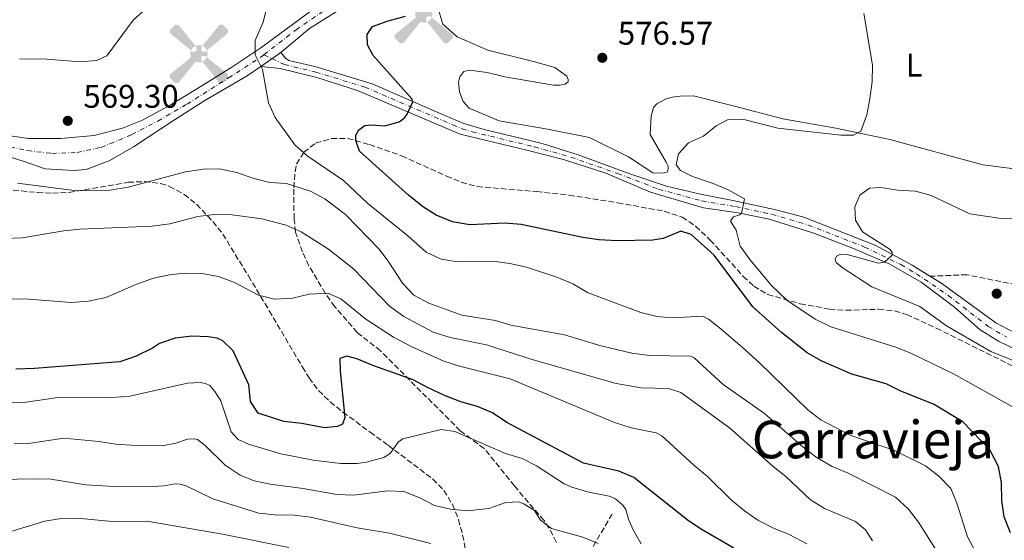
# Model space of a CAD drawing. Units: metres. Extents: x 611193 to 614652, y 4708501 to 4710876.
# Drawn here: x 611848 to 612149, y 4708823 to 4708983 of the extents above; entities that cross this region are included whole.
import ezdxf
from ezdxf.enums import TextEntityAlignment as Align

# ---------------------------------------------------------------- set-up
doc = ezdxf.new("R2010")
doc.units = ezdxf.units.M
doc.header["$MEASUREMENT"] = 0
for name, pattern in [('DGN Style 3', [2.435890702152634, 1.739921930109024, -0.6959687720436097]), ('DGN Style 4', [2.7856150101045474, 1.391937544087219, -0.6959687720436097, 0.001739921930109024, -0.6959687720436097]), ('DGN Style 5', [1.217945351076317, 0.5219765790327072, -0.6959687720436097])]:
    doc.linetypes.add(name, pattern=pattern)
for name, color, linetype, lineweight in [('Aerogenerador puntual', 7, 'Continuous', 0), ('Barranco lineal', 142, 'DGN Style 3', 13), ('Cierre de vial', 7, 'DGN Style 5', 0), ('Cota de punto acotado terreno', 7, 'Continuous', 0), ('Curva de nivel directora', 30, 'Continuous', 30), ('Curva de nivel intermedia', 30, 'Continuous', 0), ('Eje pista sin pavimentar', 7, 'DGN Style 4', 0), ('Etiqueta de uso rústico', 92, 'Continuous', 0), ('Línea de cambio de uso (parcela vista)', 92, 'Continuous', 0), ('Línea de pista sin pavimentar', 7, 'Continuous', 0), ('Pista sin pavimentar', 9, 'Continuous', 0), ('Punto acotado terreno (símbolo)', 7, 'Continuous', 0), ('Senda', 7, 'DGN Style 3', 0), ('Texto de Área (paraje) menor', 7, 'Continuous', 0), ('Zona arbolada', 92, 'DGN Style 3', 0)]:
    doc.layers.add(name, color=color, linetype=linetype, lineweight=lineweight)
doc.styles.add('Style-Arial', font='arial.ttf')

# ---------------------------------------------------------------- blocks, each defined once
blk = doc.blocks.new('5PATER')
at = {"layer": 'Punto acotado terreno (símbolo)', "linetype": 'Continuous', "lineweight": 0}
h = blk.add_hatch(color=51, dxfattribs=at)
edge = h.paths.add_edge_path()
edge.add_ellipse((0, 0), major_axis=(-0.1095731443231308, -0.1110710700762829), ratio=0.9994222409660317, start_angle=0, end_angle=360)
blk = doc.blocks.new('5AEGEN')
at = {"layer": 'Aerogenerador puntual', "linetype": 'Continuous', "lineweight": 0}
h = blk.add_hatch(color=9, dxfattribs=at)
edge = h.paths.add_edge_path()
edge.add_ellipse((4.367644786834718e-05, -1.002025604248047e-06), major_axis=(1.126285213603163e-05, -0.2640191111199989), ratio=0.9999635666824255, start_angle=203.6021138888889, end_angle=246.6855833333334, ccw=False)
edge.add_line((-0.1056715146771996, 0.2419278621216068), (-0.1051, 0.2427))
edge.add_line((-0.1051, 0.2427), (-0.625, 0.8778))
edge.add_line((-0.625, 0.8778), (-0.7301000000000001, 0.8928))
edge.add_line((-0.7301000000000001, 0.8928), (-0.8901, 0.7278))
edge.add_line((-0.8901, 0.7278), (-0.8851, 0.6278))
edge.add_line((-0.8851, 0.6278), (-0.2451, 0.1027))
edge.add_line((-0.2451, 0.1027), (-0.2424130601056468, 0.1044812381011728))
h = blk.add_hatch(color=9, dxfattribs=at)
edge = h.paths.add_edge_path()
edge.add_line((0.8799, 0.6278), (0.89, 0.7278))
edge.add_line((0.89, 0.7278), (0.73, 0.8927))
edge.add_line((0.73, 0.8927), (0.6249, 0.8828))
edge.add_line((0.6249, 0.8828), (0.1049, 0.2429))
edge.add_line((0.1049, 0.2429), (0.1047054868352516, 0.2423854625728115))
edge.add_ellipse((4.367644786834718e-05, -1.002025604248047e-06), major_axis=(1.126285213603163e-05, -0.2640191111199989), ratio=0.9999635666824255, start_angle=113.55601388888891, end_angle=156.6422416666666, ccw=False)
edge.add_line((0.2420487057824931, 0.1055233506575637), (0.2449, 0.1029))
edge.add_line((0.2449, 0.1029), (0.8799, 0.6278))
h = blk.add_hatch(color=9, dxfattribs=at)
edge = h.paths.add_edge_path()
edge.add_line((-0.0651, -0.1972), (-0.075, -0.09230000000000002))
edge.add_line((-0.075, -0.09230000000000002), (-0.095, -0.0772))
edge.add_line((-0.095, -0.0772), (-0.1951, -0.06710000000000002))
edge.add_line((-0.1951, -0.06710000000000002), (-0.2450000000000001, -0.1072))
edge.add_line((-0.2450000000000001, -0.1072), (-0.2419282828495626, -0.1056011692244703))
edge.add_ellipse((4.367644786834718e-05, -1.002025604248047e-06), major_axis=(1.126285213603163e-05, -0.2640191111199989), ratio=0.9999635666824255, start_angle=293.5739638888889, end_angle=383.5316222222222)
edge.add_line((0.1054611505770105, -0.2420597504122795), (0.1049, -0.2422))
edge.add_line((0.1049, -0.2422), (0.0649, -0.1973))
edge.add_line((0.0649, -0.1973), (0.07490000000000001, -0.0922))
edge.add_line((0.07490000000000001, -0.0922), (0.095, -0.0772))
edge.add_line((0.095, -0.0772), (0.1949, -0.0621))
edge.add_line((0.1949, -0.0621), (0.2449, -0.1072))
edge.add_line((0.2449, -0.1072), (0.2427991363302808, -0.1037872426181733))
edge.add_ellipse((4.367644786834718e-05, -1.002025604248047e-06), major_axis=(1.126285213603163e-05, -0.2640191111199989), ratio=0.9999635666824255, start_angle=66.84995000000002, end_angle=113.5560138888889)
edge.add_line((0.2420487057824931, 0.1055233506575638), (0.2449, 0.1029))
edge.add_line((0.2449, 0.1029), (0.195, 0.06280000000000001))
edge.add_line((0.195, 0.06280000000000001), (0.0949, 0.0728))
edge.add_line((0.0949, 0.0728), (0.075, 0.09280000000000002))
edge.add_line((0.075, 0.09280000000000002), (0.0649, 0.1928))
edge.add_line((0.0649, 0.1928), (0.1049, 0.2429))
edge.add_line((0.1049, 0.2429), (0.1047054750844522, 0.2423854676471439))
edge.add_ellipse((4.367644786834718e-05, -1.002025604248047e-06), major_axis=(1.126285213603163e-05, -0.2640191111199989), ratio=0.9999635666824255, start_angle=156.6422444444444, end_angle=203.6021138888889)
edge.add_line((-0.1056715146771994, 0.2419278621216069), (-0.1051, 0.2427))
edge.add_line((-0.1051, 0.2427), (-0.07010000000000001, 0.1928))
edge.add_line((-0.07010000000000001, 0.1928), (-0.075, 0.0927))
edge.add_line((-0.075, 0.0927), (-0.0951, 0.0728))
edge.add_line((-0.0951, 0.0728), (-0.195, 0.0629))
edge.add_line((-0.195, 0.0629), (-0.2451, 0.1027))
edge.add_line((-0.2451, 0.1027), (-0.2424130651709039, 0.1044812263461101))
edge.add_ellipse((4.367644786834718e-05, -1.002025604248047e-06), major_axis=(1.126285213603163e-05, -0.2640191111199989), ratio=0.9999635666824255, start_angle=246.6855861111111, end_angle=336.8894333333333)
edge.add_line((-0.1035714712579097, -0.2428367692156208), (-0.1051, -0.2422))
edge.add_line((-0.1051, -0.2422), (-0.0651, -0.1972))
h = blk.add_hatch(color=9, dxfattribs=at)
edge = h.paths.add_edge_path()
edge.add_line((-0.625, -0.8872), (-0.1051, -0.2422))
edge.add_line((-0.1051, -0.2422), (-0.1035714712579098, -0.2428367692156208))
edge.add_ellipse((4.367644786834718e-05, -1.002025604248047e-06), major_axis=(1.126285213603163e-05, -0.2640191111199989), ratio=0.9999635666824255, start_angle=293.5739638888889, end_angle=336.88943333333333, ccw=False)
edge.add_line((-0.2419282828495626, -0.1056011692244703), (-0.2450000000000001, -0.1072))
edge.add_line((-0.2450000000000001, -0.1072), (-0.8851, -0.6272))
edge.add_line((-0.8851, -0.6272), (-0.89, -0.7271000000000001))
edge.add_line((-0.89, -0.7271000000000001), (-0.73, -0.8922))
edge.add_line((-0.73, -0.8922), (-0.625, -0.8872))
h = blk.add_hatch(color=9, dxfattribs=at)
edge = h.paths.add_edge_path()
edge.add_line((0.625, -0.8873000000000001), (0.7299, -0.8922))
edge.add_line((0.7299, -0.8922), (0.8899, -0.7272000000000002))
edge.add_line((0.8899, -0.7272000000000002), (0.8849, -0.6272))
edge.add_line((0.8849, -0.6272), (0.2449, -0.1072))
edge.add_line((0.2449, -0.1072), (0.2427991363302808, -0.1037872426181733))
edge.add_ellipse((4.367644786834718e-05, -1.002025604248047e-06), major_axis=(1.126285213603163e-05, -0.2640191111199989), ratio=0.9999635666824255, start_angle=23.53162222222221, end_angle=66.84994999999998, ccw=False)
edge.add_line((0.1054611505770105, -0.2420597504122795), (0.1049, -0.2422))
edge.add_line((0.1049, -0.2422), (0.625, -0.8873000000000001))

msp = doc.modelspace()

# ---------------------------------------------------------------- linework, layer by layer
at = {"layer": 'Barranco lineal', "color": 142, "linetype": 'DGN Style 3', "lineweight": 13}
msp.add_polyline3d([(612006.9900000002, 4708788.720000001, 526.3600000000006), (612010.9600000001, 4708798.119999999, 530), (612016.04, 4708808.960000001, 535), (612029.2300000006, 4708831.460000001, 543.0399999999936)], dxfattribs=at)
at = {"layer": 'Cierre de vial', "color": 7, "linetype": 'DGN Style 5', "lineweight": 0, "extrusion": (-0.09742986215982685, -0.06815290852630056, 0.9929061400852162), "elevation": -379983.5734109822, "flags": 128}
msp.add_lwpolyline([(-3507881.667990739, 3177929.664320073), (-3507881.667990739, 3177925.436425408)], dxfattribs=at)
at = {"layer": 'Cierre de vial', "color": 7, "linetype": 'DGN Style 5', "lineweight": 0, "extrusion": (-0.09743166404786485, -0.06815416897577625, 0.992905876753726), "elevation": -379990.6116015694, "flags": 128}
msp.add_lwpolyline([(-3507881.667649337, 3177932.08041318), (-3507881.667649338, 3177928.823135837)], dxfattribs=at)
at = {"layer": 'Curva de nivel directora', "color": 30, "linetype": 'Continuous', "lineweight": 30, "flags": 128}
for points, elevation in [([(612151.1400000001, 4708825.750000001), (612149.229999999, 4708830.670000001), (612148.449999999, 4708835.61), (612148.3899999986, 4708841.130000002), (612147.4299999997, 4708846.04), (612144.8300000002, 4708851.130000002), (612136.5099999986, 4708859.640000001), (612127.5399999989, 4708865.130000001), (612117.6100000001, 4708869.100000001), (612113.0999999995, 4708871.270000001), (612102.61, 4708874.210000002), (612093.24, 4708878.330000003), (612088.8900000004, 4708880.810000001), (612081.1299999999, 4708886.970000001), (612072.2999999986, 4708894.82), (612060.4999999991, 4708910.65), (612053.4299999991, 4708916.930000001), (612050.2899999988, 4708917.95), (612044.8499999982, 4708915.690000001), (612041.7300000002, 4708915.270000001), (612030.8200000003, 4708915.010000001), (612025.2100000001, 4708915.359999999), (612020.2599999991, 4708916.060000001), (612001.4199999988, 4708920.010000001), (611996.440000001, 4708920.440000001), (611985.7599999991, 4708919.880000002), (611980.4699999985, 4708920.810000001), (611975.4199999992, 4708922.860000002), (611971.2199999992, 4708925.560000001), (611966.9500000001, 4708928.940000001), (611951.9299999997, 4708942.440000001), (611950.7999999986, 4708945.680000001), (611950.8399999988, 4708947.310000001), (611951.7599999997, 4708949.000000001), (611953.5999999993, 4708950.289999999), (611955.6899999991, 4708950.539999999), (611959.7500000005, 4708950.17), (611964.1499999993, 4708951.430000001), (611965.819999999, 4708952.720000001), (611966.5700000002, 4708953.710000001), (611968.2699999987, 4708957.550000001), (611967.9800000006, 4708958.420000001), (611956.1399999985, 4708971.660000003), (611954.3700000005, 4708975.01), (611954.2899999999, 4708978.080000001), (611955.9899999987, 4708980.609999999), (611960.6899999992, 4708982.310000002), (611966.0499999992, 4708983.7)], 575.0000000000001), ([(612066.5399999986, 4708821.03), (612056.829999999, 4708826.609999999), (612052.6699999992, 4708829.380000001), (612035.9399999989, 4708842.689999999), (612031.3099999998, 4708844.570000002), (612020.5099999994, 4708847.01), (611997.0899999992, 4708859.5), (611992.659999999, 4708862.420000002), (611988.0399999989, 4708864.320000002), (611982.9800000007, 4708865.840000002), (611977.9699999995, 4708867.770000001), (611972.7900000005, 4708870.140000002), (611968.4199999986, 4708872.560000001), (611956.0800000003, 4708876.87), (611951.1899999997, 4708878.970000001), (611948.1099999996, 4708879.76), (611945.9699999985, 4708879.04), (611946.0099999986, 4708875.150000001), (611947.5199999996, 4708861.010000002), (611946.7199999995, 4708858.980000001), (611945.2199999995, 4708858.270000001), (611941.2199999986, 4708857.890000001), (611934.3099999996, 4708859.16), (611928.7799999998, 4708859.800000002), (611920.940000001, 4708862.29), (611918.5899999996, 4708865.87), (611918.0800000001, 4708870.970000002), (611913.3499999981, 4708881.369999999), (611910.1899999998, 4708884.470000002), (611908.4499999986, 4708885.27), (611905.6599999992, 4708885.720000001), (611900.6700000003, 4708885.9), (611895.5499999993, 4708885.250000002), (611890.8299999987, 4708883.610000002), (611888.6099999992, 4708882.180000001), (611883.6299999993, 4708879.74), (611878.6799999982, 4708878.000000001), (611852.4900000008, 4708875.970000002), (611846.8, 4708875.810000001)], 550.0000000000002)]:
    msp.add_lwpolyline(points, dxfattribs=dict(at, elevation=elevation))
at = {"layer": 'Curva de nivel intermedia', "color": 30, "linetype": 'Continuous', "lineweight": 0, "flags": 128}
for points, elevation in [([(611847.9500000011, 4708970.689999999), (611856.2599999993, 4708970.59), (611866.5200000011, 4708969.739999999), (611871.500000001, 4708970.2), (611874.6799999995, 4708971.560000001), (611882.7599999997, 4708982.489999999), (611890.4900000012, 4708989.579999999)], 565.0000000000001), ([(611923.7700000008, 4708986.91), (611922.480000001, 4708981.850000001), (611920.0899999995, 4708976.26), (611920.0700000015, 4708971.91), (611922.3400000003, 4708967.449999998), (611924.1399999995, 4708957.27), (611926.1500000012, 4708952.689999999), (611932.1700000007, 4708944.380000001), (611935.9400000013, 4708941.02), (611947.0800000015, 4708933.449999999), (611954.5300000013, 4708926.46), (611966.7199999997, 4708916.569999998), (611972.3900000004, 4708911.509999999), (611976.9500000002, 4708909.470000001), (611982.1000000001, 4708908.58), (611992.7700000008, 4708908.789999999), (611998.0000000012, 4708908.08), (612003.0599999994, 4708906.96), (612012.36, 4708903.909999999), (612017.2500000005, 4708901.859999999), (612021.9199999998, 4708899.119999999), (612038.0900000014, 4708893.109999998), (612042.9800000018, 4708891.91), (612047.6199999999, 4708891.45), (612057.0099999999, 4708892), (612058.76, 4708891.079999999), (612062.0300000003, 4708888.56), (612069.0500000009, 4708882.470000002), (612074.3100000002, 4708877.76), (612089.1699999997, 4708863.390000001), (612093.1000000014, 4708860.31), (612102.27, 4708855.539999999), (612115.6100000018, 4708850.859999999), (612125.1600000006, 4708846.179999999), (612129.2500000009, 4708843.080000001)], 570.0000000000001), ([(612151.9699999993, 4708864.119999998), (612133.7200000014, 4708874.4), (612120.8500000011, 4708880.609999999), (612116.0800000012, 4708882.489999999), (612096.2000000017, 4708888.73), (612091.4000000004, 4708891.09), (612082.7200000011, 4708896.850000001), (612077.9300000012, 4708901.460000001), (612071.3600000021, 4708909.309999999), (612068.4299999995, 4708913.42), (612067.1599999999, 4708918.259999999), (612065.4500000001, 4708921.089999998), (612066.4300000012, 4708922.369999999), (612068.2800000019, 4708922.970000001), (612068.8000000005, 4708923.38), (612069.7500000005, 4708927.850000001), (612064.7800000017, 4708930.619999999), (612060.1900000006, 4708932.589999998), (612053.8499999995, 4708934.679999999), (612050.1800000014, 4708936.5), (612048.8300000014, 4708938.289999999), (612049.5600000002, 4708941.659999999), (612052.6, 4708944.989999999), (612057.2300000011, 4708946.999999999), (612061.1400000005, 4708950.230000001), (612064.5300000013, 4708952.039999999), (612069.5400000003, 4708952.100000001), (612079.9200000005, 4708949.509999999), (612099.2800000017, 4708947.31), (612103.1100000006, 4708947.339999998), (612105.3600000013, 4708948.519999999), (612107.2000000009, 4708953.53), (612108.0599999992, 4708958.409999999), (612108.8500000006, 4708963.74), (612108.9000000019, 4708968.74), (612106.3200000003, 4708984.500000001)], 580.0000000000001), ([(612119.9100000003, 4708832.949999998), (612115.9299999992, 4708836.63), (612101.480000001, 4708843.930000001), (612096.5900000005, 4708845.98), (612091.9700000006, 4708848.7), (612087.7200000013, 4708851.9), (612075.8400000012, 4708862.23), (612063.2400000016, 4708871.05), (612054.3700000001, 4708879.259999999), (612053.2600000015, 4708879.710000001), (612040.6999999997, 4708879.970000001), (612035.3300000009, 4708880.67), (612025.5099999995, 4708883.01), (612014.650000001, 4708886.26), (611998.3200000008, 4708889.21), (611993.5399999997, 4708890.679999999), (611983.2600000001, 4708892.270000001), (611973.2000000018, 4708895.999999999), (611968.5800000017, 4708898.42), (611965.1300000006, 4708902.039999999), (611960.9599999997, 4708908.470000001), (611957.9700000013, 4708912.470000001), (611947.6800000005, 4708923.050000001), (611941.4100000008, 4708927.899999999), (611936.9900000019, 4708930.220000002), (611929.6600000005, 4708932.529999998), (611924.5199999996, 4708932.869999998), (611919.5900000011, 4708934.090000001), (611914.4400000012, 4708935.970000001), (611909.1000000013, 4708937.039999999), (611904.1000000011, 4708936.949999999), (611898.7700000004, 4708936.09), (611881.2300000008, 4708931.42), (611875.5700000013, 4708930.480000001), (611865.4400000015, 4708930.3), (611847.3000000007, 4708932.689999999)], 565.0000000000001), ([(612159.150000001, 4708921.989999999), (612148.8600000002, 4708921.73), (612138.7200000014, 4708923.25), (612126.9000000019, 4708928.889999999), (612122.0700000017, 4708930.239999999), (612116.6700000013, 4708930.480000001), (612111.3300000015, 4708931.31), (612108.0300000003, 4708931.109999998), (612105.0900000009, 4708928.99), (612103.5500000009, 4708925.439999998), (612103.7600000009, 4708921.320000002), (612105.8600000021, 4708917.729999999), (612114.3400000001, 4708912.42), (612114.9800000016, 4708911.439999999), (612114.9300000002, 4708910.689999999), (612112.6300000001, 4708908.52), (612110.7200000013, 4708908.220000001), (612101.1799999994, 4708910.859999998), (612099.150000002, 4708910.9), (612097.8800000001, 4708910.310000001), (612097.4800000001, 4708909.380000001), (612097.8400000001, 4708908.449999998), (612099.6500000005, 4708906.899999999), (612108.6900000018, 4708900.949999999), (612123.4200000016, 4708894.939999999), (612131.5300000008, 4708889.080000001), (612145.1200000007, 4708881.189999999), (612157.2800000003, 4708876.310000001)], 585), ([(612108.9600000001, 4708823.319999999), (612106.7300000016, 4708826.659999998), (612103.6900000017, 4708829.189999999), (612094.1900000023, 4708833.220000002), (612089.9499999997, 4708835.800000001), (612082.4300000007, 4708842.949999998), (612078.49, 4708846.02), (612065.1600000015, 4708857.859999999), (612050.3300000012, 4708868.630000001), (612046.4900000012, 4708869.880000001), (612038.1400000005, 4708870.039999999), (612030.4699999995, 4708871.359999998), (612005.070000001, 4708878.600000001), (611990.8100000005, 4708883.26), (611979.7400000019, 4708885.490000002), (611974.5000000005, 4708887.069999999), (611965.5000000016, 4708891.92), (611961.1200000006, 4708895.070000002), (611950.2400000021, 4708906.400000001), (611942.4500000002, 4708912.489999999), (611934.0800000017, 4708917.81), (611929.5300000008, 4708919.859999999), (611922.0899999999, 4708921.759999999), (611912.9700000003, 4708923.02), (611907.5000000009, 4708923.08), (611902.5299999998, 4708922.470000001), (611893.910000001, 4708920.25), (611888.5800000001, 4708919.499999999), (611866.5400000013, 4708918.560000001), (611861.5600000012, 4708918.109999998), (611848.7600000004, 4708915.970000001), (611837.8600000015, 4708915.519999999)], 560), ([(612088.8600000013, 4708822.380000001), (612083.4400000009, 4708825.179999999), (612078.6399999998, 4708827.180000001), (612073.860000001, 4708829.640000001), (612069.7500000005, 4708832.49), (612065.7800000008, 4708835.699999998), (612058.4000000001, 4708842.949999998), (612054.2600000006, 4708846.390000001), (612044.4900000007, 4708855.41), (612042.7400000005, 4708856.330000001), (612035.1299999997, 4708857.890000001), (612030.0100000012, 4708859.519999998), (611998.1100000007, 4708872.819999999), (611982.5800000007, 4708876.680000001), (611977.8200000019, 4708878.210000001), (611967.9800000006, 4708882.599999999), (611962.3400000011, 4708885.59), (611953.8699999996, 4708891.060000001), (611946.2200000009, 4708897.319999999), (611942.2600000004, 4708899.019999999), (611936.5700000017, 4708898.739999999), (611931.4199999997, 4708897.500000001), (611925.9400000012, 4708897.179999999), (611921.0900000008, 4708898.430000001), (611913.6900000002, 4708902.259999999), (611908.8600000021, 4708904.13), (611903.6900000023, 4708905.009999999), (611898.5800000003, 4708905.140000001), (611893.8000000014, 4708904.66), (611888.9100000008, 4708903.609999999), (611883.8799999994, 4708901.819999999), (611874.3399999997, 4708897.739999999), (611869.02, 4708896.56), (611863.7500000016, 4708896.199999999)], 555.0000000000001), ([(611863.7500000016, 4708896.199999999), (611850.8099999999, 4708897.160000001), (611835.5000000012, 4708897.409999999)], 555.0000000000001), ([(612038.1900000019, 4708822.390000001), (612035.6600000017, 4708826.699999999), (612034.3000000005, 4708829.88), (612033.4600000001, 4708832.880000002), (612032.5300000003, 4708834.150000001), (612030.2999999995, 4708836.109999999), (612028.3300000003, 4708836.9), (612021.7200000009, 4708838.269999999), (612016.9300000009, 4708839.699999998), (612014.5800000017, 4708840.74), (612006.1200000015, 4708846.189999999), (612001.7200000006, 4708848.499999999), (611996.5999999996, 4708849.970000001), (611981.1700000003, 4708856.74), (611976.9300000002, 4708857.34), (611965.2400000001, 4708854.449999998), (611963.8000000007, 4708853.460000001), (611961.3900000011, 4708850.01), (611959.3700000005, 4708848.779999998), (611954.1600000003, 4708847.34), (611951.2700000004, 4708846.980000001), (611946.2800000012, 4708846.919999998), (611937.7600000007, 4708847.949999999), (611927.9200000016, 4708849.9), (611918.0300000008, 4708852.83), (611914.8900000004, 4708854.310000001), (611912.6700000009, 4708856.609999998), (611909.5700000006, 4708866.099999999), (611907.6900000009, 4708868.98), (611906.1599999998, 4708870.819999999), (611904.8800000013, 4708871.389999999), (611903.2499999995, 4708871.730000001), (611899.3100000012, 4708871.460000001), (611881.7100000014, 4708867.509999999), (611876.1600000014, 4708867.070000002), (611860.3699999999, 4708867.180000001), (611849.9500000017, 4708865.689999999), (611844.9500000017, 4708865.619999998)], 545), ([(611846.3100000005, 4708852.989999999), (611851.2999999995, 4708853.17), (611861.5299999999, 4708854.640000001), (611872.1700000016, 4708853.680000001), (611877.4600000001, 4708852.800000002), (611883.6700000016, 4708852.390000001), (611891.5599999996, 4708852.34), (611895.7300000006, 4708853.13), (611899.3700000015, 4708854.38), (611901.3400000008, 4708854.509999999), (611902.3900000014, 4708854.289999999), (611904.7800000008, 4708852.390000001), (611910.8300000012, 4708846.449999999), (611915.4100000013, 4708843.349999999), (611919.780000001, 4708841.619999999), (611924.6700000016, 4708840.579999999), (611934.7600000012, 4708839.319999998), (611944.9900000016, 4708837.430000001), (611950.1000000013, 4708837.24), (611960.5300000005, 4708838.609999998), (611965.5300000006, 4708838.409999999), (611970.41, 4708836.429999999), (611974.9500000019, 4708834.09), (611979.8200000002, 4708832.949999998), (611985.0599999994, 4708832.439999999), (611991.5599999994, 4708833.189999999), (611996.7000000002, 4708835.029999999), (612000.640000001, 4708835.239999999), (612002.2100000001, 4708834.619999998), (612005.48, 4708832.56), (612007.2999999995, 4708829.56), (612010.7400000016, 4708827.029999999), (612020.3399999995, 4708824.449999998), (612024.9500000007, 4708822.52)], 540.0000000000001), ([(611852.5800000003, 4708842.289999999), (611841.8400000002, 4708842.059999999)], 535), ([(611973.7500000016, 4708822.51), (611961.1699999998, 4708825.640000001), (611951.2600000012, 4708827.24), (611936.9400000004, 4708830.539999999), (611931.9699999995, 4708831.140000001), (611926.1500000012, 4708831.21), (611921.1800000002, 4708831.739999999), (611907.1000000008, 4708836.140000001), (611898.9500000014, 4708840.13), (611896.9700000009, 4708840.579999999), (611895.5800000007, 4708840.680000001), (611892.2200000011, 4708840.079999999), (611888.6500000015, 4708839.88), (611878.6500000014, 4708839.84), (611868.2000000019, 4708840.45), (611857.5800000003, 4708842.119999999), (611852.5800000003, 4708842.289999999)], 535), ([(612129.2500000009, 4708843.080000001), (612132.8800000009, 4708839.29), (612134.7699999996, 4708834.779999999), (612137.9900000005, 4708824.48), (612140.3799999999, 4708820.09), (612143.2000000007, 4708815.480000001), (612150.2200000014, 4708806.140000001)], 570.0000000000001), ([(612151.52, 4708759.560000001), (612148.1300000015, 4708775.189999999), (612145.2700000005, 4708784.91), (612140.1699999998, 4708797.960000001), (612129.6199999999, 4708818.5), (612123.0000000015, 4708829.01), (612119.9100000003, 4708832.949999998)], 565.0000000000001), ([(611845.3400000005, 4708826.140000001), (611855.6700000016, 4708829.249999999), (611860.7000000007, 4708830.159999999), (611865.7000000008, 4708830.239999999), (611876.3, 4708829.189999999), (611886.9300000005, 4708829.34), (611910.0500000013, 4708825.310000001), (611930.3300000011, 4708821.25)], 530.0000000000001)]:
    msp.add_lwpolyline(points, dxfattribs=dict(at, elevation=elevation))
at = {"layer": 'Eje pista sin pavimentar', "color": 7, "linetype": 'DGN Style 4', "lineweight": 0, "extrusion": (-0.05298271931169225, 0.02539458358572219, 0.9982724811286978), "elevation": 87730.305934809, "flags": 128}
msp.add_lwpolyline([(-4510890.465741361, -1480890.606931012), (-4510890.465741361, -1480887.863296334)], dxfattribs=at)
at = {"layer": 'Eje pista sin pavimentar', "color": 7, "linetype": 'DGN Style 4', "lineweight": 0}
for points in [[(611922.7299999992, 4708971.930000001, 570.2400000000054), (611932.5799999974, 4708979.560000001, 571.509999999995), (611946.3199999993, 4708989.010000001, 573.0800000000017), (611964.8099999987, 4708997.050000001, 574.3099999999977), (611988.2299999989, 4709004.74, 574.7100000000064), (611999.1099999998, 4709007.940000001, 575.1399999999995), (612012.829999997, 4709011.119999999, 575.7200000000012), (612029.2800000003, 4709014.750000002, 577.1699999999984), (612035.6200000015, 4709015.370000001, 577.6600000000036), (612044.6700000018, 4709014.95, 578.3099999999978), (612056.620000001, 4709012.970000003, 579.0099999999949), (612065.479999999, 4709010.109999999, 579.4299999999931), (612075.1299999983, 4709008.040000001, 579.9600000000064), (612080.9100000008, 4709007.970000003, 580.570000000007), (612085.5399999976, 4709009.140000002, 581.0399999999937), (612090.0500000003, 4709011.560000001, 581.3800000000047), (612096.3500000013, 4709016.49, 581.9600000000064), (612102.1900000018, 4709022.660000003, 582.3600000000006), (612106.6800000002, 4709028.25, 582.8500000000058), (612111.1399999993, 4709035.42, 583.2599999999949), (612120.260000001, 4709055.440000001, 584.7200000000012), (612124.3700000015, 4709065.220000002, 585.5200000000042)], [(611842.3299999975, 4708944.460000002, 566.6900000000023), (611850.3899999998, 4708942.600000001, 567.0599999999977), (611857.8700000009, 4708941.76, 567.4199999999984), (611865.579999998, 4708942.050000003, 567.779999999999), (611872.9299999994, 4708943.59, 567.8500000000058), (611882.2999999992, 4708947.52, 567.5800000000017), (611890.3000000013, 4708951.67, 567.3399999999965), (611899.2100000007, 4708956.84, 567.6100000000007), (611911.8999999975, 4708964.84, 568.7500000000001), (611921.8799999976, 4708971.270000001, 570.1399999999994), (611922.7299999992, 4708971.930000001, 570.2400000000054)], [(611925.199851677, 4708970.746201666, 570.401199999993), (611929.0100000022, 4708968.920000001, 570.6499999999943), (611938.6200000013, 4708966.640000002, 571.4199999999983), (611953.6200000016, 4708962.03, 573.2100000000065), (611980.4400000017, 4708950.51, 576.6699999999983), (611983.3399999985, 4708949.290000002, 576.8899999999995), (611986.4600000009, 4708948.359999999, 577.2599999999949), (612005.5300000014, 4708943.76, 578.3899999999995), (612016.609999999, 4708940.630000001, 578.6300000000047), (612030.979999999, 4708935.600000001, 578.6699999999985), (612043.4800000003, 4708930.830000003, 578.6699999999985), (612056.7100000004, 4708927.210000001, 578.9100000000036), (612067.0399999992, 4708925.480000001, 579.5599999999977), (612078.100000001, 4708923.140000001, 580.9199999999983), (612089.2899999982, 4708919.840000001, 582.6499999999943), (612106.5100000004, 4708913.140000002, 584.6900000000023), (612117.6099999979, 4708907.74, 585.0599999999978), (612122.3900000012, 4708904.95, 585.2700000000042), (612132.0799999986, 4708898.350000001, 585.8500000000059), (612144.2800000003, 4708888.880000002, 586.5399999999936), (612149.9699999989, 4708885.590000002, 586.6000000000059)]]:
    msp.add_polyline3d(points, dxfattribs=at)
at = {"layer": 'Línea de cambio de uso (parcela vista)', "color": 92, "linetype": 'Continuous', "lineweight": 0}
msp.add_polyline3d([(612169.25, 4708934.949999999, 582.9400000000023), (612142.7100000001, 4708938.230000001, 581.9900000000052), (612114.2000000002, 4708946.029999999, 580.6199999999953), (612097.75, 4708949.52, 579.7599999999948), (612081.5199999996, 4708952.32, 579.320000000007), (612066.6500000004, 4708956.16, 578.6300000000047), (612054.1600000003, 4708959.34, 577.5), (612050.0800000001, 4708959.300000001, 577.4499999999971), (612047.5899999999, 4708958.939999999, 577.529999999999), (612045.5599999996, 4708958.359999999, 577.9199999999983), (612042.9600000001, 4708956.970000001, 577.9799999999959), (612041.9500000002, 4708955.83, 578.1900000000023), (612041.1799999997, 4708953.109999999, 578.3399999999965), (612040.8899999997, 4708947.550000001, 578.7200000000012), (612045.8399999999, 4708939.100000001, 578.75), (612046.4100000003, 4708937.859999999, 578.7200000000012), (612046.4199999999, 4708936.949999999, 578.7200000000012), (612046.2000000002, 4708936.16, 578.7200000000012), (612044.8499999996, 4708935.689999999, 578.6900000000023), (612041.6699999999, 4708935.779999999, 578.6900000000023), (612034.2699999996, 4708940.699999999, 578.4499999999971), (612022.3200000003, 4708946.600000001, 578.279999999999), (612009.4900000002, 4708949.210000001, 578.5099999999948), (611994.7400000002, 4708951.689999999, 578.6300000000047), (611985.5300000003, 4708955.57, 578.3699999999953), (611983.7000000002, 4708957.600000001, 578.3999999999943), (611982.5499999998, 4708960.640000001, 578.4499999999971), (611982.29, 4708963.59, 578.4499999999971), (611982.6200000001, 4708965.180000001, 578.4499999999971), (611983.8499999996, 4708966.77, 578.4499999999971), (611985.6600000003, 4708967.24, 578.4499999999971), (611990.9900000002, 4708966.49, 578.4499999999971), (611996.4400000004, 4708965.180000001, 578.5399999999936), (612011.2999999998, 4708962.59, 578.4799999999959), (612013.2300000006, 4708962.609999999, 578.3399999999965), (612014.9299999997, 4708962.960000001, 578.070000000007), (612015.8300000001, 4708963.65, 577.7400000000052), (612015.8200000003, 4708964.33, 577.3899999999994), (612015.3600000005, 4708965.350000001, 576.9400000000023), (612011.7100000001, 4708968.029999999, 576.4900000000052), (612005.2400000002, 4708969.9, 576.320000000007), (611991.2699999996, 4708973.289999999, 576.0800000000017), (611981.8300000001, 4708977.41, 575.7200000000012), (611977.5, 4708981.33, 575.429999999993), (611975.9800000006, 4708986.42, 575.1600000000036)], dxfattribs=at)
at = {"layer": 'Línea de pista sin pavimentar', "color": 7, "linetype": 'Continuous', "lineweight": 0}
for points in [[(611947.8900000006, 4708986.970000001, 573.0000000000001), (611936.6299999976, 4708979.960000001, 571.8699999999953), (611927.85, 4708972.600000001, 570.6999999999971)], [(611936.8399999999, 4708985.190000001, 572.2200000000012), (611921.7500000001, 4708974.070000002, 570.2599999999948), (611912.9600000014, 4708968.100000001, 568.9499999999971), (611903.2699999998, 4708962.130000001, 567.8500000000058), (611894.3700000015, 4708956.730000001, 567.320000000007), (611885.5699999993, 4708951.890000002, 567.4900000000054), (611879.4800000007, 4708949.460000002, 567.6699999999983), (611870.7700000001, 4708947.230000001, 567.8200000000071), (611860.5799999977, 4708946.350000001, 567.6699999999983), (611850.7299999995, 4708946.27, 567.320000000007), (611842.3299999975, 4708947.550000001, 566.8999999999943)], [(611927.85, 4708972.600000001, 570.6999999999971), (611929.3399999986, 4708970.92, 570.75), (611930.3599999979, 4708970.130000001, 571.0200000000042), (611938.3399999996, 4708968.310000001, 571.3300000000017), (611955.859999999, 4708963.050000002, 573.4400000000024), (611978.1000000013, 4708953.34, 576.25), (611983.8900000004, 4708950.900000001, 576.6999999999972), (611990.14, 4708949.03, 577.4400000000023), (612007.8500000016, 4708944.760000002, 578.4499999999972), (612018.870000001, 4708941.340000002, 578.75), (612034.6700000016, 4708935.480000001, 578.6600000000036), (612045.9200000013, 4708931.720000002, 578.6900000000024), (612056.25, 4708929.32, 578.929999999993), (612066.239999999, 4708927.36, 579.580000000002), (612078.9499999982, 4708924.640000002, 581.029999999999), (612087.9200000003, 4708922.230000001, 582.429999999993), (612109.9699999981, 4708913.58, 584.9499999999971), (612121.0100000021, 4708907.560000001, 585.1900000000024), (612126.5100000006, 4708904.190000001, 585.3699999999953)], [(611921.7600000014, 4708968.34, 569.8099999999977), (611917.6000000017, 4708965.52, 569.1999999999972), (611904.6399999999, 4708957.930000001, 567.979999999996), (611895.3999999973, 4708952.07, 567.179999999993), (611882.7799999998, 4708943.810000001, 567.5599999999978), (611875.339999999, 4708939.439999999, 567.8899999999995), (611868.3399999982, 4708936.880000002, 567.8600000000006), (611864.61, 4708936.510000001, 567.6499999999943), (611855.7600000009, 4708937.000000001, 567.179999999993), (611849.3999999973, 4708939.33, 566.7599999999948), (611842.2399999981, 4708941.529999999, 566.4900000000054)], [(612165.9100000003, 4708875.510000001, 586.4400000000023), (612147.4899999978, 4708884.300000002, 586.5599999999977), (612141.8999999977, 4708887.770000001, 586.679999999993), (612134.0299999998, 4708894.720000003, 586.1999999999972), (612123.7600000014, 4708902.34, 585.3399999999966), (612114.1999999993, 4708907.920000001, 584.9199999999984), (612103.0599999991, 4708912.690000001, 584.4199999999984), (612090.6700000018, 4708917.460000001, 582.8699999999953), (612077.2600000007, 4708921.650000001, 580.8000000000029), (612067.8399999995, 4708923.609999999, 579.550000000003), (612057.1799999998, 4708925.100000001, 578.8899999999994), (612041.0500000007, 4708929.950000001, 578.6600000000036), (612027.2899999986, 4708935.720000003, 578.6900000000024), (612014.3400000003, 4708939.910000001, 578.5099999999948), (612003.2100000014, 4708942.760000001, 578.3300000000017), (611982.7800000019, 4708947.680000001, 577.0800000000019), (611951.390000001, 4708961.010000001, 572.9799999999959), (611938.8999999985, 4708964.980000001, 571.5000000000001), (611927.6599999999, 4708967.710000002, 570.279999999999), (611921.7600000014, 4708968.34, 569.8099999999977)], [(612126.5100000006, 4708904.190000001, 585.3699999999953), (612130.1200000005, 4708901.970000001, 585.4900000000052), (612146.6600000008, 4708889.99, 586.4100000000036), (612152.4600000011, 4708886.87, 586.6499999999943)]]:
    msp.add_polyline3d(points, dxfattribs=at)
at = {"layer": 'Pista sin pavimentar', "color": 9, "linetype": 'Continuous', "lineweight": 0}
for points in [[(611947.8900000011, 4708986.970000001, 573), (611936.629999998, 4708979.96, 571.8699999999953), (611927.8500000006, 4708972.600000001, 570.6999999999971), (611921.760000002, 4708968.34, 569.8099999999977), (611917.6000000022, 4708965.519999999, 569.1999999999971), (611904.6400000004, 4708957.930000001, 567.9799999999959), (611895.3999999978, 4708952.069999999, 567.179999999993), (611882.7800000003, 4708943.810000001, 567.5599999999977), (611875.3399999995, 4708939.439999999, 567.8899999999994), (611868.3399999988, 4708936.880000002, 567.8600000000006), (611864.6100000005, 4708936.510000001, 567.6499999999943), (611855.7600000014, 4708937, 567.179999999993), (611849.3999999978, 4708939.329999999, 566.7599999999948), (611842.2399999986, 4708941.529999998, 566.4900000000052)], [(611842.329999998, 4708947.55, 566.8999999999943), (611850.73, 4708946.27, 567.320000000007), (611860.5799999982, 4708946.350000001, 567.6699999999983), (611870.7700000006, 4708947.230000001, 567.820000000007), (611879.4800000011, 4708949.460000001, 567.6699999999983), (611885.5699999998, 4708951.890000001, 567.4900000000052), (611894.3700000019, 4708956.73, 567.320000000007), (611903.2700000001, 4708962.13, 567.8500000000058), (611912.960000002, 4708968.100000001, 568.9499999999971), (611921.7500000007, 4708974.07, 570.2599999999948), (611936.8400000003, 4708985.190000001, 572.2200000000012)], [(612165.9100000006, 4708875.51, 586.4400000000023), (612147.4899999984, 4708884.300000001, 586.5599999999977), (612141.899999998, 4708887.770000001, 586.679999999993), (612134.0300000003, 4708894.720000002, 586.1999999999971), (612123.760000002, 4708902.34, 585.3399999999965), (612114.1999999997, 4708907.92, 584.9199999999983), (612103.0599999996, 4708912.690000001, 584.4199999999983), (612090.6700000024, 4708917.46, 582.8699999999953), (612077.2600000012, 4708921.650000001, 580.8000000000029), (612067.8399999999, 4708923.609999999, 579.5500000000029), (612057.1800000003, 4708925.100000001, 578.8899999999994), (612041.0500000013, 4708929.95, 578.6600000000036), (612027.2899999992, 4708935.720000002, 578.6900000000023), (612014.3400000008, 4708939.91, 578.5099999999948), (612003.2100000018, 4708942.76, 578.3300000000017), (611982.7800000022, 4708947.680000001, 577.0800000000017), (611951.3900000014, 4708961.010000001, 572.9799999999959), (611938.899999999, 4708964.980000001, 571.5), (611927.6600000005, 4708967.710000002, 570.279999999999), (611921.760000002, 4708968.34, 569.8099999999977), (611927.8500000006, 4708972.600000001, 570.6999999999971), (611929.3399999992, 4708970.92, 570.75), (611930.3599999984, 4708970.13, 571.0200000000041), (611938.3400000002, 4708968.310000001, 571.3300000000017), (611955.8599999995, 4708963.050000001, 573.4400000000023), (611978.1000000017, 4708953.34, 576.25), (611983.890000001, 4708950.9, 576.6999999999971), (611990.1400000005, 4708949.029999999, 577.4400000000023), (612007.8500000021, 4708944.760000001, 578.4499999999971), (612018.8700000015, 4708941.340000001, 578.75), (612034.670000002, 4708935.480000001, 578.6600000000036), (612045.9200000018, 4708931.720000001, 578.6900000000023), (612056.2500000005, 4708929.32, 578.929999999993), (612066.2399999994, 4708927.359999999, 579.5800000000017), (612078.9499999987, 4708924.640000002, 581.029999999999), (612087.9200000007, 4708922.23, 582.429999999993), (612109.9699999986, 4708913.58, 584.9499999999971), (612121.0100000026, 4708907.560000001, 585.1900000000023), (612130.1200000009, 4708901.970000001, 585.4900000000052), (612146.6600000013, 4708889.989999999, 586.4100000000036), (612152.4600000016, 4708886.869999999, 586.6499999999943)]]:
    msp.add_polyline3d(points, dxfattribs=at)
at = {"layer": 'Senda', "color": 7, "linetype": 'DGN Style 3', "lineweight": 0}
msp.add_polyline3d([(612351.3799999988, 4708900.260000001, 570.2400000000054), (612331.3599999984, 4708898.770000001, 572.7400000000054), (612319.1099999994, 4708897.150000002, 574.7700000000042), (612314.3799999976, 4708895.949999999, 575.8500000000058), (612302.8399999996, 4708892.220000001, 578.9199999999984), (612290.479999999, 4708889.960000001, 580.429999999993), (612283.7100000009, 4708888.27, 581.6000000000059), (612266.2699999998, 4708882.810000001, 585.6499999999943), (612252.3099999989, 4708877.540000003, 588.2200000000012), (612247.6399999995, 4708876.080000001, 588.9499999999972), (612242.9799999992, 4708875.140000002, 589.5500000000029), (612233.0100000004, 4708874.070000002, 590.320000000007), (612223.589999999, 4708873.100000001, 591.8099999999977), (612218.6299999993, 4708873.610000002, 592.0099999999949), (612212.4600000001, 4708875.050000001, 591.8300000000017), (612207.7100000003, 4708876.580000003, 591.570000000007), (612187.4999999999, 4708886.380000001, 589.6399999999994), (612159.989999997, 4708899.240000002, 587.1199999999953), (612155.3199999998, 4708901.11, 586.75), (612137.8200000006, 4708904.650000001, 586.2299999999959), (612126.5100000006, 4708904.190000001, 585.3699999999953)], dxfattribs=at)
at = {"layer": 'Zona arbolada', "color": 92, "linetype": 'DGN Style 3', "lineweight": 0}
for points in [[(612012.25, 4708822.82, 543.3099999999977), (612010, 4708827.15, 544.3800000000047), (612008.4199999999, 4708829.49, 544.9799999999959), (611999.3600000005, 4708840.08, 547.6900000000023), (611990.0999999996, 4708851.539999999, 549.5), (611982.8099999996, 4708856.91, 551.1600000000036), (611958.3899999997, 4708881.4, 556.5800000000017), (611951.2800000003, 4708887, 558.1699999999983), (611944.4600000001, 4708894.890000001, 560.0599999999977), (611941.4900000002, 4708899, 561.1000000000058), (611936.5, 4708907.42, 563.3800000000047), (611934.54, 4708911.699999999, 564.6199999999953), (611932.4299999997, 4708917.66, 566.4799999999959), (611931.9500000002, 4708921.730000001, 568.7400000000052), (611931.8399999999, 4708931.27, 571.570000000007), (611932.2699999996, 4708936.130000001, 573), (611932.7100000001, 4708938.51, 573.8500000000058), (611934.9400000004, 4708942.15, 575.5099999999948), (611938.54, 4708944.9, 577.179999999993), (611943.4299999997, 4708946.289999999, 578.3899999999994), (611948.3700000001, 4708946.34, 579.1600000000036), (611955.0300000003, 4708944.449999999, 580.0800000000017), (611964.8600000005, 4708941.050000001, 581.3300000000017), (611978.5599999996, 4708934.800000001, 583), (611983.1699999999, 4708932.930000001, 583.4400000000023), (611987.9400000004, 4708931.609999999, 583.75), (612006.1900000004, 4708930.08, 583.9499999999971), (612016.1200000001, 4708928.980000001, 583.7400000000052), (612030.9299999997, 4708926.680000001, 583.1900000000023), (612045.2199999997, 4708924.07, 582.7599999999948), (612050.6699999999, 4708922.300000001, 582.7599999999948), (612054.7999999998, 4708919.480000001, 582.9499999999971), (612059.29, 4708915.26, 583.1600000000036), (612069.3600000005, 4708904.17, 583.6399999999994), (612072.6100000005, 4708901.189999999, 583.8300000000017), (612076.8700000001, 4708898.619999999, 584.2700000000041), (612086.8200000003, 4708895.789999999, 585.0500000000029), (612095.7800000003, 4708894.140000001, 585.7299999999959), (612100.7400000002, 4708893.789999999, 586.3699999999953), (612110.7699999996, 4708894.100000001, 588.279999999999), (612115.6799999997, 4708893.640000001, 588.9900000000052), (612119.3600000005, 4708892.529999999, 589.1699999999983), (612128.4500000002, 4708888.33, 589.1100000000006), (612164.8700000001, 4708870.27, 588.820000000007)], [(612012.25, 4708822.82, 543.3099999999977), (612010, 4708827.15, 544.3800000000047), (612008.4199999999, 4708829.49, 544.9799999999959), (611999.3600000005, 4708840.08, 547.6900000000023), (611990.0999999996, 4708851.539999999, 549.5), (611982.8099999996, 4708856.91, 551.1600000000036), (611958.3899999997, 4708881.4, 556.5800000000017), (611951.2800000003, 4708887, 558.1699999999983), (611944.4600000001, 4708894.890000001, 560.0599999999977), (611941.4900000002, 4708899, 561.1000000000058), (611936.5, 4708907.42, 563.3800000000047), (611934.54, 4708911.699999999, 564.6199999999953), (611932.4299999997, 4708917.66, 566.4799999999959), (611931.9500000002, 4708921.730000001, 568.7400000000052), (611931.8399999999, 4708931.27, 571.570000000007), (611932.2699999996, 4708936.130000001, 573), (611932.7100000001, 4708938.51, 573.8500000000058), (611934.9400000004, 4708942.15, 575.5099999999948), (611938.54, 4708944.9, 577.179999999993), (611943.4299999997, 4708946.289999999, 578.3899999999994), (611948.3700000001, 4708946.34, 579.1600000000036), (611955.0300000003, 4708944.449999999, 580.0800000000017), (611964.8600000005, 4708941.050000001, 581.3300000000017), (611978.5599999996, 4708934.800000001, 583), (611983.1699999999, 4708932.930000001, 583.4400000000023), (611987.9400000004, 4708931.609999999, 583.75), (612006.1900000004, 4708930.08, 583.9499999999971), (612016.1200000001, 4708928.980000001, 583.7400000000052), (612030.9299999997, 4708926.680000001, 583.1900000000023), (612045.2199999997, 4708924.07, 582.7599999999948), (612050.6699999999, 4708922.300000001, 582.7599999999948), (612054.7999999998, 4708919.480000001, 582.9499999999971), (612059.29, 4708915.26, 583.1600000000036), (612069.3600000005, 4708904.17, 583.6399999999994), (612072.6100000005, 4708901.189999999, 583.8300000000017), (612076.8700000001, 4708898.619999999, 584.2700000000041), (612086.8200000003, 4708895.789999999, 585.0500000000029), (612095.7800000003, 4708894.140000001, 585.7299999999959), (612100.7400000002, 4708893.789999999, 586.3699999999953), (612110.7699999996, 4708894.100000001, 588.279999999999), (612115.6799999997, 4708893.640000001, 588.9900000000052), (612119.3600000005, 4708892.529999999, 589.1699999999983), (612128.4500000002, 4708888.33, 589.1100000000006), (612164.8700000001, 4708870.27, 588.820000000007)], [(611843.5800000001, 4708930.789999999, 567.7599999999948), (611853.5, 4708929.779999999, 568.8000000000029), (611858.0899999999, 4708929.560000001, 569.070000000007), (611863.04, 4708929.83, 568.9700000000012), (611881.1799999997, 4708932.930000001, 568.3600000000006), (611886.1500000004, 4708933.130000001, 568.3099999999977), (611891.1299999999, 4708932.58, 568.1399999999994), (611893.8799999999, 4708931.680000001, 567.7599999999948), (611898.3600000005, 4708929.230000001, 566.779999999999), (611902.1399999997, 4708926.189999999, 565.7400000000052), (611907.1100000005, 4708920.92, 564.1999999999971), (611910.1699999999, 4708917.09, 563.1900000000023), (611917.9600000001, 4708904.300000001, 560.1900000000023), (611924.3499999996, 4708893.67, 558.1499999999943), (611934.4900000002, 4708876.430000001, 556.529999999999), (611936.5300000003, 4708873.140000001, 556.1199999999953), (611939.4699999997, 4708869.26, 555.5200000000041), (611943.0099999999, 4708865.779999999, 554.8999999999943), (611946.9199999999, 4708862.600000001, 554.2400000000052), (611955.25, 4708856.529999999, 552.679999999993), (611960.7199999997, 4708852.5, 551.25), (611974.4100000003, 4708842.189999999, 546.8500000000058), (611977.7800000003, 4708838.720000001, 545.6000000000058), (611980.3799999999, 4708834.460000001, 544.3300000000017), (611982.2699999996, 4708829.800000001, 543.0500000000029), (611983.5199999996, 4708825.09, 541.7700000000041), (611984.4800000006, 4708820.050000001, 540.070000000007)], [(611843.5800000001, 4708930.789999999, 567.7599999999948), (611853.5, 4708929.779999999, 568.8000000000029), (611858.0899999999, 4708929.560000001, 569.070000000007), (611863.04, 4708929.83, 568.9700000000012), (611881.1799999997, 4708932.930000001, 568.3600000000006), (611886.1500000004, 4708933.130000001, 568.3099999999977), (611891.1299999999, 4708932.58, 568.1399999999994), (611893.8799999999, 4708931.680000001, 567.7599999999948), (611898.3600000005, 4708929.230000001, 566.779999999999), (611902.1399999997, 4708926.189999999, 565.7400000000052), (611907.1100000005, 4708920.92, 564.1999999999971), (611910.1699999999, 4708917.09, 563.1900000000023), (611917.9600000001, 4708904.300000001, 560.1900000000023), (611924.3499999996, 4708893.67, 558.1499999999943), (611934.4900000002, 4708876.430000001, 556.529999999999), (611936.5300000003, 4708873.140000001, 556.1199999999953), (611939.4699999997, 4708869.26, 555.5200000000041), (611943.0099999999, 4708865.779999999, 554.8999999999943), (611946.9199999999, 4708862.600000001, 554.2400000000052), (611955.25, 4708856.529999999, 552.679999999993)], [(611955.25, 4708856.529999999, 552.679999999993), (611960.7199999997, 4708852.5, 551.25), (611974.4100000003, 4708842.189999999, 546.8500000000058), (611977.7800000003, 4708838.720000001, 545.6000000000058), (611980.3799999999, 4708834.460000001, 544.3300000000017), (611982.2699999996, 4708829.800000001, 543.0500000000029), (611983.5199999996, 4708825.09, 541.7700000000041), (611984.4800000006, 4708820.050000001, 540.070000000007)]]:
    msp.add_polyline3d(points, dxfattribs=at)

# ---------------------------------------------------------------- block references
at = {"layer": 'Aerogenerador puntual', "color": 7, "linetype": 'Continuous', "lineweight": 0, "xscale": 10, "yscale": 10, "zscale": 10}
for p in [(611971.6399999997, 4708984.369999999), (611902.8600000005, 4708972.220000001)]:
    msp.add_blockref('5AEGEN', p, dxfattribs=at)
at = {"layer": 'Punto acotado terreno (símbolo)', "color": 7, "linetype": 'Continuous', "lineweight": 0, "xscale": 10, "yscale": 10, "zscale": 10}
for p in [(612026.2499999994, 4708971, 576.570000000007), (611862.719999999, 4708951.720000002, 569.3000000000029), (612146.9200000024, 4708898.880000002, 587.1999999999971)]:
    msp.add_blockref('5PATER', p, dxfattribs=at)

# ---------------------------------------------------------------- texts
at = {"layer": 'Cota de punto acotado terreno', "color": 7, "linetype": 'Continuous', "lineweight": 0, "style": 'Style-Arial'}
for s, p in [('576.57', (612031.0199999998, 4708975, 576.570000000007)), ('569.30', (611867.5000000006, 4708955.720000001, 569.3000000000029))]:
    msp.add_text(s, height=7.000000000000002, dxfattribs=at).set_placement(p)
at = {"layer": 'Etiqueta de uso rústico', "color": 92, "linetype": 'Continuous', "lineweight": 0, "style": 'Style-Arial'}
msp.add_text('L', height=7.000000000000002, dxfattribs=at).set_placement((612121.6914203808, 4708968.77001, 580.4900000000052), align=Align.MIDDLE_CENTER)
at = {"layer": 'Texto de Área (paraje) menor', "color": 7, "linetype": 'Continuous', "lineweight": 0, "style": 'Style-Arial'}
msp.add_text('Carravieja', height=11.5, dxfattribs=at).set_placement((612109.0747747081, 4708854.260009999, 565.8999999999943), align=Align.MIDDLE_CENTER)

doc.saveas('drawing.dxf')
